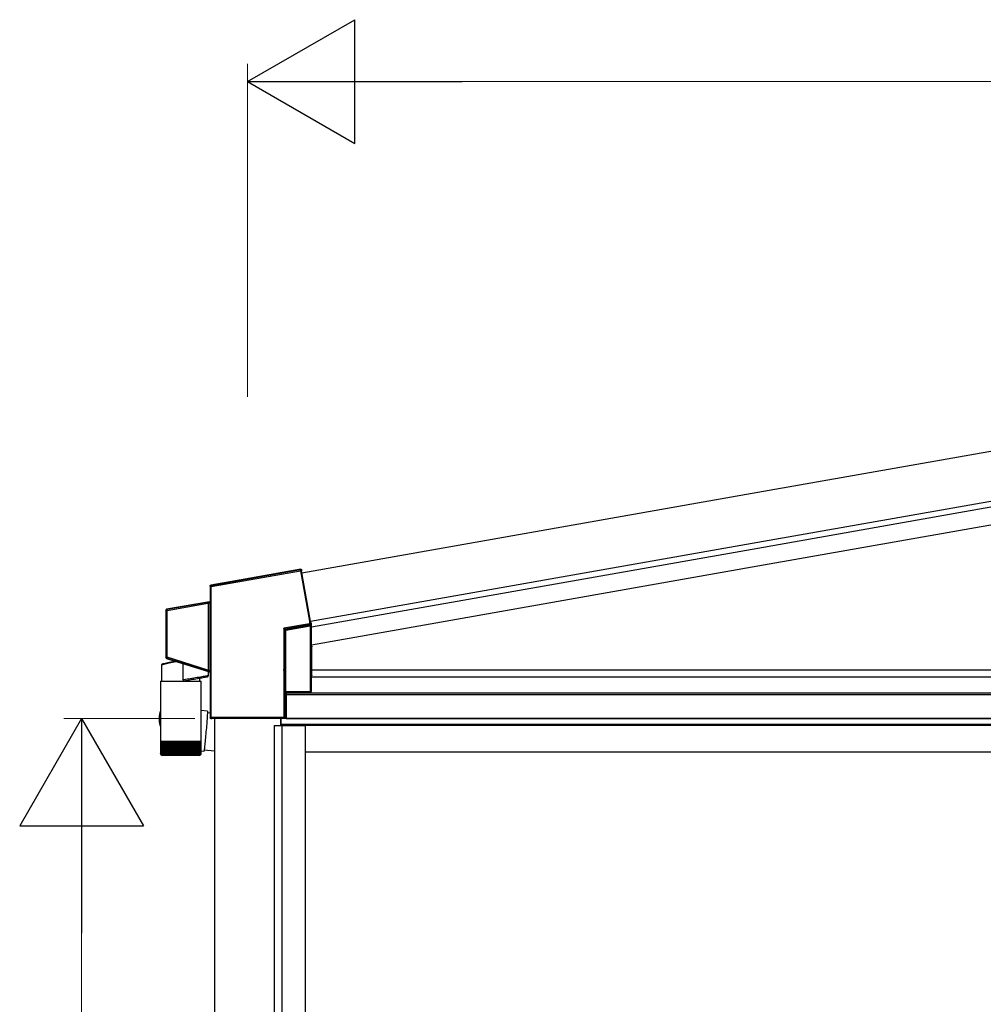
# Model space of a CAD drawing. Extents: x 0 to 1980, y 0 to 3206.
# Drawn here: x 493 to 548, y 1026 to 1082 of the extents above; entities that cross this region are included whole.
import ezdxf

# ---------------------------------------------------------------- set-up
doc = ezdxf.new("R2010")
doc.units = 0
doc.layers.add('YKK_A1', color=4, linetype='CONTINUOUS', lineweight=30)
doc.layers.add('YKK_D', color=6, linetype='CONTINUOUS', lineweight=13)

msp = doc.modelspace()

# ---------------------------------------------------------------- linework, layer by layer
at = {"layer": 'YKK_A1', "ltscale": 2}
for p, q in [((534.942, 1055.097), (590.21, 1064.842)), ((534.942, 1052.279), (590.692, 1062.109)), ((509.186, 1050.555), (534.942, 1055.097)), ((509.668, 1047.822), (534.942, 1052.279))]:
    msp.add_line(p, q, dxfattribs=at)
at = {"layer": 'YKK_A1'}
for p, q in [((534.942, 1052.279), (590.692, 1062.109)), ((534.942, 1051.949), (590.689, 1061.779)), ((534.942, 1050.933), (590.863, 1060.794)), ((509.668, 1047.822), (534.942, 1052.279)), ((509.73, 1047.503), (534.942, 1051.949)), ((509.732, 1046.488), (534.942, 1050.933)), ((508.12, 1045.07), (508.295, 1045.07)), ((509.751, 1045.07), (592.895, 1045.07)), ((509.734, 1044.67), (592.72, 1044.67)), ((508.28, 1042.32), (508.28, 1043.824)), ((508.295, 1043.824), (508.295, 1042.32)), ((508.295, 1043.824), (508.295, 1042.32)), ((508.295, 1043.766), (592.72, 1043.766)), ((508.295, 1043.67), (592.72, 1043.67)), ((504.245, 1042.319), (504.245, 1038.61)), ((507.62, 1041.92), (509.37, 1041.92)), ((507.62, 1041.92), (507.62, 917.62)), ((507.995, 1041.92), (507.995, 1042.319)), ((508.02, 1041.92), (508.02, 1042.319)), ((592.87, 1041.97), (508.02, 1041.97)), ((508.06, 1041.92), (508.06, 917.62)), ((508.181, 1042.32), (508.12, 1042.32)), ((508.295, 1042.32), (508.181, 1042.32)), ((592.87, 1042.32), (508.181, 1042.32)), ((508.295, 1042.32), (592.72, 1042.32)), ((509.37, 1041.92), (509.37, 917.32)), ((576.495, 1041.92), (509.395, 1041.92)), ((509.395, 1040.42), (509.395, 1041.92)), ((576.495, 1040.42), (509.395, 1040.42)), ((504.245, 1038.61), (504.245, 891.67))]:
    msp.add_line(p, q, dxfattribs=at)
at = {"layer": 'YKK_A1', "linetype": 'Continuous'}
for p, q in [((504.054, 1049.767), (509.108, 1050.658)), ((509.1, 1050.707), (504.069, 1049.82)), ((509.128, 1050.748), (505.754, 1050.153)), ((509.128, 1050.748), (509.1, 1050.707)), ((509.1, 1050.705), (509.1, 1050.707)), ((509.1, 1050.702), (509.1, 1050.705)), ((509.101, 1050.698), (509.1, 1050.702)), ((509.102, 1050.691), (509.101, 1050.698)), ((509.104, 1050.684), (509.102, 1050.691)), ((509.105, 1050.676), (509.104, 1050.684)), ((509.107, 1050.667), (509.105, 1050.676)), ((509.108, 1050.658), (509.107, 1050.667)), ((509.108, 1050.658), (509.117, 1050.659)), ((509.108, 1050.658), (509.609, 1047.816)), ((509.117, 1050.659), (509.126, 1050.661)), ((509.126, 1050.661), (509.135, 1050.662)), ((509.135, 1050.662), (509.142, 1050.664)), ((509.142, 1050.664), (509.148, 1050.665)), ((509.148, 1050.665), (509.153, 1050.666)), ((509.153, 1050.666), (509.156, 1050.666)), ((509.156, 1050.666), (509.157, 1050.666)), ((509.157, 1050.666), (509.186, 1050.707)), ((509.659, 1047.823), (509.157, 1050.666)), ((509.19, 1050.683), (509.169, 1050.653)), ((509.668, 1047.823), (509.169, 1050.653)), ((509.19, 1050.683), (509.186, 1050.707)), ((504.003, 1049.791), (504.029, 1049.77)), ((504.003, 1049.791), (504.003, 1048.965)), ((504.029, 1049.767), (504.054, 1049.767)), ((504.029, 1049.767), (504.029, 1042.38)), ((505.756, 1050.142), (504.044, 1049.841)), ((504.069, 1049.82), (504.044, 1049.841)), ((504.054, 1042.38), (504.054, 1049.767)), ((505.754, 1050.153), (505.756, 1050.142)), ((503.962, 1048.915), (501.544, 1048.489)), ((503.854, 1048.871), (501.569, 1048.468)), ((501.578, 1048.419), (503.882, 1048.826)), ((503.855, 1048.871), (503.854, 1048.871)), ((503.854, 1048.871), (503.854, 1048.871)), ((503.854, 1048.871), (503.854, 1048.871)), ((503.854, 1048.871), (503.854, 1048.871)), ((503.854, 1048.871), (503.854, 1048.871)), ((503.854, 1048.871), (503.854, 1048.871)), ((503.856, 1048.871), (503.855, 1048.871)), ((503.858, 1048.87), (503.856, 1048.871)), ((503.862, 1048.867), (503.858, 1048.87)), ((503.863, 1048.866), (503.862, 1048.867)), ((503.871, 1048.855), (503.863, 1048.866)), ((503.876, 1048.846), (503.871, 1048.855)), ((503.882, 1048.826), (503.887, 1048.827)), ((503.883, 1048.82), (503.908, 1048.82)), ((503.883, 1048.82), (503.883, 1045.058)), ((503.887, 1048.827), (503.891, 1048.828)), ((503.891, 1048.828), (503.895, 1048.829)), ((503.895, 1048.829), (503.899, 1048.83)), ((503.899, 1048.83), (503.902, 1048.83)), ((503.902, 1048.83), (503.904, 1048.831)), ((503.904, 1048.831), (503.906, 1048.831)), ((503.906, 1048.831), (503.906, 1048.831)), ((503.908, 1045.058), (503.908, 1048.82)), ((503.908, 1048.82), (503.908, 1048.82)), ((503.908, 1048.82), (503.908, 1045.058)), ((503.984, 1048.897), (503.924, 1048.887)), ((503.924, 1048.885), (503.924, 1048.887)), ((503.925, 1048.882), (503.924, 1048.885)), ((503.926, 1048.878), (503.925, 1048.882)), ((503.927, 1048.871), (503.926, 1048.878)), ((503.928, 1048.864), (503.927, 1048.871)), ((503.93, 1048.856), (503.928, 1048.864)), ((503.931, 1048.847), (503.93, 1048.856)), ((503.933, 1048.838), (503.931, 1048.847)), ((503.933, 1048.838), (504.004, 1048.85)), ((503.933, 1045.03), (503.933, 1048.838)), ((503.962, 1048.915), (503.984, 1048.897)), ((504.025, 1048.946), (504.003, 1048.965)), ((504.004, 1048.85), (504.029, 1048.85)), ((504.004, 1048.85), (504.004, 1045.008)), ((504.029, 1045.008), (504.029, 1048.85)), ((501.503, 1048.44), (501.528, 1048.419)), ((501.503, 1048.44), (501.503, 1045.758)), ((501.578, 1048.419), (501.528, 1048.419)), ((501.528, 1048.419), (501.528, 1045.776)), ((501.569, 1048.468), (501.544, 1048.489)), ((501.569, 1048.467), (501.569, 1048.468)), ((501.57, 1048.464), (501.569, 1048.467)), ((501.571, 1048.459), (501.57, 1048.464)), ((501.572, 1048.453), (501.571, 1048.459)), ((501.573, 1048.446), (501.572, 1048.453)), ((501.575, 1048.437), (501.573, 1048.446)), ((501.576, 1048.429), (501.575, 1048.437)), ((501.578, 1048.419), (501.576, 1048.429)), ((501.578, 1045.776), (501.578, 1048.419)), ((509.609, 1047.668), (508.159, 1047.412)), ((508.23, 1047.374), (509.618, 1047.619)), ((509.656, 1047.578), (508.276, 1047.335)), ((508.281, 1047.31), (509.66, 1047.554)), ((509.619, 1047.817), (509.609, 1047.816)), ((509.609, 1047.816), (509.609, 1047.668)), ((509.609, 1047.816), (509.619, 1047.816)), ((509.609, 1047.668), (509.659, 1047.668)), ((509.609, 1047.668), (509.611, 1047.659)), ((509.611, 1047.659), (509.612, 1047.65)), ((509.612, 1047.65), (509.614, 1047.641)), ((509.614, 1047.641), (509.615, 1047.634)), ((509.615, 1047.634), (509.616, 1047.628)), ((509.616, 1047.628), (509.617, 1047.623)), ((509.617, 1047.623), (509.618, 1047.62)), ((509.618, 1047.62), (509.618, 1047.619)), ((509.618, 1047.619), (509.664, 1047.58)), ((509.628, 1047.818), (509.619, 1047.817)), ((509.619, 1047.816), (509.628, 1047.817)), ((509.636, 1047.82), (509.628, 1047.818)), ((509.628, 1047.817), (509.636, 1047.817)), ((509.643, 1047.821), (509.636, 1047.82)), ((509.636, 1047.817), (509.644, 1047.818)), ((509.649, 1047.821), (509.643, 1047.821)), ((509.644, 1047.818), (509.65, 1047.818)), ((509.654, 1047.822), (509.649, 1047.821)), ((509.65, 1047.818), (509.655, 1047.818)), ((509.657, 1047.822), (509.654, 1047.822)), ((509.655, 1047.818), (509.658, 1047.818)), ((509.656, 1047.577), (509.656, 1047.578)), ((509.656, 1047.576), (509.656, 1047.577)), ((509.657, 1047.574), (509.656, 1047.576)), ((509.659, 1047.823), (509.657, 1047.822)), ((509.657, 1047.57), (509.657, 1047.574)), ((509.658, 1047.567), (509.657, 1047.57)), ((509.658, 1047.818), (509.659, 1047.818)), ((509.658, 1047.563), (509.658, 1047.567)), ((509.659, 1047.558), (509.658, 1047.563)), ((509.668, 1047.823), (509.659, 1047.823)), ((509.659, 1047.818), (509.669, 1047.819)), ((509.659, 1047.668), (509.659, 1047.818)), ((509.71, 1047.625), (509.659, 1047.668)), ((509.66, 1047.554), (509.659, 1047.558)), ((509.66, 1047.554), (509.66, 1043.824)), ((509.669, 1047.819), (509.669, 1047.694)), ((509.73, 1047.705), (509.669, 1047.694)), ((509.71, 1043.828), (509.71, 1047.625)), ((509.73, 1047.451), (509.73, 1047.705)), ((508.159, 1047.412), (508.159, 1042.378)), ((508.173, 1047.405), (508.159, 1047.412)), ((508.159, 1047.412), (508.169, 1047.4)), ((508.169, 1047.4), (508.178, 1047.389)), ((508.185, 1047.398), (508.173, 1047.405)), ((508.178, 1047.389), (508.186, 1047.378)), ((508.197, 1047.392), (508.185, 1047.398)), ((508.186, 1047.378), (508.194, 1047.369)), ((508.194, 1047.369), (508.2, 1047.361)), ((508.208, 1047.386), (508.197, 1047.392)), ((508.2, 1047.361), (508.205, 1047.355)), ((508.205, 1047.355), (508.208, 1047.351)), ((508.216, 1047.381), (508.208, 1047.386)), ((508.208, 1047.351), (508.209, 1047.349)), ((508.209, 1042.378), (508.209, 1047.349)), ((508.209, 1047.349), (508.256, 1047.31)), ((508.223, 1047.378), (508.216, 1047.381)), ((508.228, 1047.375), (508.223, 1047.378)), ((508.23, 1047.374), (508.228, 1047.375)), ((508.276, 1047.335), (508.23, 1047.374)), ((508.256, 1047.31), (508.256, 1043.822)), ((508.281, 1047.31), (508.256, 1047.31)), ((508.276, 1047.334), (508.276, 1047.335)), ((508.277, 1047.333), (508.276, 1047.334)), ((508.277, 1047.33), (508.277, 1047.333)), ((508.278, 1047.327), (508.277, 1047.33)), ((508.278, 1047.324), (508.278, 1047.327)), ((508.279, 1047.319), (508.278, 1047.324)), ((508.28, 1047.315), (508.279, 1047.319)), ((508.281, 1047.31), (508.28, 1047.315)), ((508.281, 1043.824), (508.281, 1047.31)), ((509.73, 1047.451), (509.732, 1047.452)), ((509.732, 1046.394), (509.732, 1047.452)), ((509.749, 1046.394), (509.732, 1046.394)), ((509.751, 1044.744), (509.751, 1046.369)), ((501.277, 1045.365), (501.283, 1045.366)), ((501.277, 1044.435), (501.277, 1045.365)), ((501.283, 1045.366), (501.299, 1045.369)), ((501.299, 1045.389), (501.297, 1045.389)), ((501.31, 1045.392), (501.299, 1045.389)), ((501.299, 1045.369), (501.326, 1045.375)), ((501.333, 1045.397), (501.31, 1045.392)), ((501.326, 1045.375), (501.364, 1045.383)), ((501.367, 1045.404), (501.333, 1045.397)), ((501.364, 1045.383), (501.411, 1045.393)), ((501.412, 1045.414), (501.367, 1045.404)), ((501.411, 1045.393), (501.468, 1045.406)), ((501.467, 1045.427), (501.412, 1045.414)), ((501.531, 1045.441), (501.467, 1045.427)), ((501.468, 1045.406), (501.534, 1045.42)), ((501.528, 1045.776), (501.503, 1045.758)), ((501.578, 1045.776), (501.528, 1045.776)), ((501.605, 1045.457), (501.531, 1045.441)), ((501.534, 1045.42), (501.608, 1045.436)), ((501.538, 1045.71), (501.563, 1045.728)), ((501.538, 1045.71), (503.968, 1044.944)), ((501.564, 1045.733), (501.563, 1045.73)), ((501.563, 1045.73), (501.563, 1045.728)), ((501.563, 1045.728), (503.847, 1045.008)), ((501.566, 1045.737), (501.564, 1045.733)), ((501.568, 1045.743), (501.566, 1045.737)), ((501.57, 1045.75), (501.568, 1045.743)), ((501.572, 1045.758), (501.57, 1045.75)), ((501.575, 1045.767), (501.572, 1045.758)), ((501.578, 1045.776), (501.575, 1045.767)), ((503.881, 1045.05), (501.578, 1045.776)), ((501.687, 1045.475), (501.605, 1045.457)), ((501.608, 1045.436), (501.69, 1045.454)), ((501.776, 1045.495), (501.687, 1045.475)), ((501.69, 1045.454), (501.778, 1045.473)), ((501.871, 1045.516), (501.776, 1045.495)), ((501.778, 1045.473), (501.873, 1045.493)), ((501.971, 1045.538), (501.871, 1045.516)), ((501.873, 1045.493), (501.972, 1045.515)), ((502.037, 1045.553), (501.971, 1045.538)), ((501.972, 1045.515), (502.074, 1045.537)), ((502.478, 1044.493), (502.478, 1045.414)), ((503.749, 1044.703), (503.688, 1044.693)), ((503.801, 1044.712), (503.749, 1044.703)), ((503.841, 1044.718), (503.801, 1044.712)), ((503.871, 1044.723), (503.841, 1044.718)), ((503.848, 1045.008), (503.847, 1045.008)), ((503.847, 1045.008), (503.847, 1045.008)), ((503.847, 1045.008), (503.847, 1045.008)), ((503.847, 1045.008), (503.847, 1045.008)), ((503.849, 1045.008), (503.848, 1045.008)), ((503.848, 1045.008), (503.848, 1045.008)), ((503.85, 1045.008), (503.849, 1045.008)), ((503.852, 1045.009), (503.85, 1045.008)), ((503.856, 1045.011), (503.852, 1045.009)), ((503.858, 1045.012), (503.856, 1045.011)), ((503.867, 1045.022), (503.858, 1045.012)), ((503.873, 1045.031), (503.867, 1045.022)), ((503.889, 1044.726), (503.871, 1044.723)), ((503.881, 1045.05), (503.885, 1045.048)), ((503.908, 1045.058), (503.883, 1045.058)), ((503.885, 1045.048), (503.89, 1045.046)), ((503.895, 1044.727), (503.889, 1044.726)), ((503.89, 1045.046), (503.894, 1045.045)), ((503.894, 1045.045), (503.897, 1045.044)), ((503.895, 1044.964), (503.895, 1044.727)), ((503.897, 1045.044), (503.9, 1045.042)), ((503.9, 1045.042), (503.902, 1045.042)), ((503.902, 1045.042), (503.904, 1045.041)), ((503.904, 1045.041), (503.904, 1045.041)), ((503.908, 1045.058), (503.908, 1045.058)), ((503.919, 1044.987), (503.918, 1044.984)), ((503.918, 1044.984), (503.918, 1044.982)), ((503.918, 1044.982), (503.99, 1044.96)), ((503.921, 1044.991), (503.919, 1044.987)), ((503.923, 1044.997), (503.921, 1044.991)), ((503.925, 1045.004), (503.923, 1044.997)), ((503.927, 1045.012), (503.925, 1045.004)), ((503.93, 1045.021), (503.927, 1045.012)), ((503.933, 1045.03), (503.93, 1045.021)), ((504.004, 1045.008), (503.933, 1045.03)), ((503.99, 1044.96), (503.968, 1044.944)), ((504.003, 1044.896), (504.025, 1044.912)), ((504.003, 1044.896), (504.003, 1042.354)), ((504.029, 1045.008), (504.004, 1045.008)), ((509.734, 1043.862), (509.734, 1044.719)), ((509.734, 1044.719), (509.749, 1044.719)), ((501.2, 1044.435), (501.2, 1042.642)), ((501.2, 1044.435), (503.49, 1044.435)), ((502.545, 1044.504), (502.478, 1044.493)), ((502.544, 1044.447), (502.608, 1044.458)), ((502.62, 1044.516), (502.545, 1044.504)), ((502.608, 1044.458), (502.679, 1044.471)), ((502.702, 1044.53), (502.62, 1044.516)), ((502.679, 1044.471), (502.757, 1044.484)), ((502.79, 1044.544), (502.702, 1044.53)), ((502.757, 1044.484), (502.839, 1044.499)), ((502.883, 1044.56), (502.79, 1044.544)), ((502.839, 1044.499), (502.926, 1044.514)), ((502.979, 1044.576), (502.883, 1044.56)), ((502.926, 1044.514), (503.015, 1044.53)), ((503.077, 1044.592), (502.979, 1044.576)), ((503.015, 1044.53), (503.105, 1044.546)), ((503.175, 1044.608), (503.077, 1044.592)), ((503.105, 1044.546), (503.195, 1044.562)), ((503.271, 1044.624), (503.175, 1044.608)), ((503.195, 1044.562), (503.284, 1044.577)), ((503.366, 1044.64), (503.271, 1044.624)), ((503.284, 1044.577), (503.371, 1044.593)), ((503.456, 1044.654), (503.366, 1044.64)), ((503.371, 1044.593), (503.453, 1044.607)), ((503.412, 1044.6), (503.412, 1044.435)), ((503.453, 1044.607), (503.53, 1044.621)), ((503.54, 1044.668), (503.456, 1044.654)), ((503.49, 1041.035), (503.49, 1044.435)), ((503.53, 1044.621), (503.602, 1044.633)), ((503.618, 1044.681), (503.54, 1044.668)), ((503.602, 1044.633), (503.665, 1044.645)), ((503.688, 1044.693), (503.618, 1044.681)), ((503.665, 1044.645), (503.721, 1044.654)), ((503.721, 1044.654), (503.768, 1044.663)), ((503.768, 1044.663), (503.805, 1044.669)), ((503.805, 1044.669), (503.832, 1044.674)), ((503.832, 1044.674), (503.848, 1044.677)), ((503.848, 1044.677), (503.854, 1044.678)), ((508.219, 1043.769), (508.256, 1043.822)), ((508.219, 1043.769), (508.219, 1042.369)), ((509.66, 1043.824), (508.281, 1043.824)), ((509.71, 1043.828), (509.734, 1043.862)), ((501.167, 1042.635), (501.147, 1042.548)), ((501.2, 1042.753), (501.184, 1042.685)), ((501.2, 1042.595), (501.2, 1041.035)), ((503.849, 1042.732), (503.49, 1042.763)), ((503.845, 1042.533), (503.841, 1042.465)), ((503.848, 1042.593), (503.845, 1042.533)), ((503.851, 1042.642), (503.848, 1042.593)), ((503.849, 1042.732), (503.851, 1042.726)), ((504.005, 1042.623), (503.85, 1042.636)), ((503.851, 1042.726), (503.852, 1042.709)), ((503.852, 1042.681), (503.851, 1042.642)), ((503.852, 1042.709), (503.852, 1042.681)), ((503.808, 1042.008), (503.799, 1041.9)), ((503.816, 1042.111), (503.808, 1042.008)), ((503.823, 1042.21), (503.816, 1042.111)), ((503.83, 1042.302), (503.823, 1042.21)), ((503.836, 1042.387), (503.83, 1042.302)), ((503.841, 1042.465), (503.836, 1042.387)), ((504.029, 1042.38), (504.003, 1042.354)), ((504.054, 1042.38), (504.029, 1042.38)), ((504.03, 1042.377), (504.029, 1042.377)), ((504.032, 1042.377), (504.03, 1042.377)), ((504.034, 1042.377), (504.032, 1042.377)), ((504.037, 1042.377), (504.034, 1042.377)), ((504.041, 1042.378), (504.037, 1042.377)), ((504.045, 1042.378), (504.041, 1042.378)), ((504.05, 1042.378), (504.045, 1042.378)), ((504.054, 1042.378), (504.05, 1042.378)), ((504.053, 1042.304), (504.078, 1042.328)), ((504.053, 1042.304), (504.055, 1042.304)), ((508.159, 1042.378), (504.054, 1042.378)), ((504.08, 1042.305), (504.055, 1042.304)), ((504.078, 1042.328), (508.159, 1042.328)), ((504.08, 1042.305), (504.094, 1042.319)), ((508.169, 1042.319), (504.094, 1042.319)), ((508.159, 1042.378), (508.209, 1042.378)), ((508.159, 1042.378), (508.159, 1042.328)), ((508.159, 1042.328), (508.169, 1042.319)), ((508.219, 1042.369), (508.209, 1042.378)), ((503.76, 1041.449), (503.75, 1041.337)), ((503.77, 1041.563), (503.76, 1041.449)), ((503.78, 1041.676), (503.77, 1041.563)), ((503.79, 1041.789), (503.78, 1041.676)), ((503.799, 1041.9), (503.79, 1041.789)), ((501.2, 1041.035), (501.2, 1040.96)), ((501.2, 1041.035), (503.49, 1041.035)), ((501.2, 1040.96), (501.2, 1040.335)), ((501.207, 1040.96), (501.2, 1040.96)), ((501.2, 1040.96), (501.2, 1040.96)), ((501.206, 1040.96), (501.206, 1040.33)), ((501.222, 1040.96), (501.207, 1040.96)), ((501.221, 1040.96), (501.221, 1040.326)), ((501.245, 1040.96), (501.222, 1040.96)), ((501.244, 1040.96), (501.244, 1040.337)), ((501.277, 1040.96), (501.245, 1040.96)), ((501.276, 1040.96), (501.276, 1040.317)), ((501.317, 1040.96), (501.277, 1040.96)), ((501.31, 1040.96), (501.31, 1040.269)), ((501.315, 1040.96), (501.315, 1040.313)), ((501.365, 1040.96), (501.317, 1040.96)), ((501.351, 1040.96), (501.351, 1040.269)), ((501.362, 1040.96), (501.362, 1040.309)), ((501.421, 1040.96), (501.365, 1040.96)), ((501.4, 1040.96), (501.4, 1040.269)), ((501.416, 1040.96), (501.416, 1040.305)), ((501.483, 1040.96), (501.421, 1040.96)), ((501.456, 1040.96), (501.456, 1040.269)), ((501.477, 1040.96), (501.477, 1040.302)), ((501.552, 1040.96), (501.483, 1040.96)), ((501.519, 1040.96), (501.519, 1040.269)), ((501.544, 1040.96), (501.544, 1040.298)), ((501.627, 1040.96), (501.552, 1040.96)), ((501.588, 1040.96), (501.588, 1040.269)), ((501.618, 1040.96), (501.618, 1040.294)), ((501.708, 1040.96), (501.627, 1040.96)), ((501.662, 1040.96), (501.662, 1040.269)), ((501.697, 1040.96), (501.697, 1040.29)), ((501.793, 1040.96), (501.708, 1040.96)), ((501.742, 1040.96), (501.742, 1040.269)), ((501.78, 1040.96), (501.78, 1040.287)), ((501.882, 1040.96), (501.793, 1040.96)), ((501.827, 1040.96), (501.827, 1040.269)), ((501.868, 1040.96), (501.868, 1040.283)), ((501.976, 1040.96), (501.882, 1040.96)), ((501.916, 1040.96), (501.916, 1040.269)), ((501.959, 1040.96), (501.959, 1040.28)), ((502.071, 1040.96), (501.976, 1040.96)), ((502.007, 1040.96), (502.007, 1040.269)), ((502.052, 1040.96), (502.052, 1040.278)), ((502.169, 1040.96), (502.071, 1040.96)), ((502.102, 1040.96), (502.102, 1040.269)), ((502.148, 1040.96), (502.148, 1040.275)), ((502.269, 1040.96), (502.169, 1040.96)), ((502.198, 1040.96), (502.198, 1040.269)), ((502.245, 1040.96), (502.245, 1040.269)), ((502.368, 1040.96), (502.269, 1040.96)), ((502.295, 1040.96), (502.295, 1040.269)), ((502.343, 1040.96), (502.343, 1040.269)), ((502.468, 1040.96), (502.368, 1040.96)), ((502.393, 1040.269), (502.393, 1040.96)), ((502.441, 1040.96), (502.441, 1040.269)), ((502.567, 1040.96), (502.468, 1040.96)), ((502.49, 1040.269), (502.49, 1040.96)), ((502.537, 1040.96), (502.537, 1040.269)), ((502.664, 1040.96), (502.567, 1040.96)), ((502.587, 1040.276), (502.587, 1040.96)), ((502.633, 1040.96), (502.633, 1040.269)), ((502.759, 1040.96), (502.664, 1040.96)), ((502.682, 1040.278), (502.682, 1040.96)), ((502.726, 1040.96), (502.726, 1040.269)), ((502.85, 1040.96), (502.759, 1040.96)), ((502.775, 1040.282), (502.775, 1040.96)), ((502.816, 1040.96), (502.816, 1040.269)), ((502.938, 1040.96), (502.85, 1040.96)), ((502.864, 1040.285), (502.864, 1040.96)), ((502.903, 1040.96), (502.903, 1040.269)), ((503.021, 1040.96), (502.938, 1040.96)), ((502.95, 1040.289), (502.95, 1040.96)), ((502.986, 1040.96), (502.986, 1040.269)), ((503.099, 1040.96), (503.021, 1040.96)), ((503.031, 1040.292), (503.031, 1040.96)), ((503.063, 1040.96), (503.063, 1040.269)), ((503.171, 1040.96), (503.099, 1040.96)), ((503.107, 1040.296), (503.107, 1040.96)), ((503.136, 1040.96), (503.136, 1040.269)), ((503.237, 1040.96), (503.171, 1040.96)), ((503.178, 1040.299), (503.178, 1040.96)), ((503.202, 1040.96), (503.202, 1040.269)), ((503.296, 1040.96), (503.237, 1040.96)), ((503.243, 1040.303), (503.243, 1040.96)), ((503.261, 1040.96), (503.261, 1040.269)), ((503.348, 1040.96), (503.296, 1040.96)), ((503.3, 1040.307), (503.3, 1040.96)), ((503.314, 1040.96), (503.314, 1040.269)), ((503.392, 1040.96), (503.348, 1040.96)), ((503.351, 1040.311), (503.351, 1040.96)), ((503.359, 1040.96), (503.359, 1040.269)), ((503.429, 1040.96), (503.392, 1040.96)), ((503.395, 1040.315), (503.395, 1040.96)), ((503.397, 1040.96), (503.397, 1040.269)), ((503.457, 1040.96), (503.429, 1040.96)), ((503.43, 1040.32), (503.43, 1040.96)), ((503.476, 1040.96), (503.457, 1040.96)), ((503.458, 1040.324), (503.458, 1040.96)), ((503.487, 1040.96), (503.476, 1040.96)), ((503.477, 1040.335), (503.477, 1040.96)), ((503.487, 1040.336), (503.487, 1040.96)), ((503.49, 1040.96), (503.487, 1040.96)), ((503.49, 1040.96), (503.49, 1041.035)), ((503.49, 1040.335), (503.49, 1040.96)), ((503.701, 1040.836), (503.692, 1040.755)), ((503.71, 1040.925), (503.701, 1040.836)), ((503.72, 1041.021), (503.71, 1040.925)), ((503.73, 1041.122), (503.72, 1041.021)), ((503.74, 1041.228), (503.73, 1041.122)), ((503.75, 1041.337), (503.74, 1041.228)), ((501.226, 1040.269), (501.229, 1040.269)), ((501.234, 1040.28), (501.234, 1040.269)), ((501.234, 1040.269), (501.242, 1040.269)), ((501.244, 1040.337), (501.244, 1040.322)), ((501.251, 1040.289), (501.251, 1040.269)), ((501.251, 1040.269), (501.263, 1040.269)), ((501.277, 1040.308), (501.277, 1040.269)), ((501.277, 1040.269), (501.292, 1040.269)), ((501.31, 1040.269), (501.329, 1040.269)), ((501.351, 1040.269), (501.374, 1040.269)), ((501.4, 1040.269), (501.426, 1040.269)), ((501.456, 1040.269), (501.486, 1040.269)), ((501.519, 1040.269), (501.552, 1040.269)), ((501.588, 1040.269), (501.624, 1040.269)), ((501.662, 1040.269), (501.701, 1040.269)), ((501.742, 1040.269), (501.783, 1040.269)), ((501.827, 1040.269), (501.87, 1040.269)), ((501.916, 1040.269), (501.96, 1040.269)), ((502.007, 1040.269), (502.053, 1040.269)), ((502.102, 1040.269), (502.148, 1040.269)), ((502.198, 1040.269), (502.245, 1040.269)), ((502.295, 1040.269), (502.343, 1040.269)), ((502.393, 1040.269), (502.441, 1040.269)), ((502.49, 1040.269), (502.537, 1040.269)), ((502.587, 1040.269), (502.633, 1040.269)), ((502.681, 1040.269), (502.726, 1040.269)), ((502.773, 1040.269), (502.816, 1040.269)), ((502.861, 1040.269), (502.903, 1040.269)), ((502.946, 1040.269), (502.986, 1040.269)), ((503.026, 1040.269), (503.063, 1040.269)), ((503.101, 1040.269), (503.136, 1040.269)), ((503.17, 1040.269), (503.202, 1040.269)), ((503.233, 1040.269), (503.261, 1040.269)), ((503.289, 1040.269), (503.314, 1040.269)), ((503.338, 1040.269), (503.359, 1040.269)), ((503.379, 1040.269), (503.397, 1040.269)), ((503.413, 1040.269), (503.426, 1040.269)), ((503.426, 1040.295), (503.426, 1040.269)), ((503.438, 1040.269), (503.448, 1040.269)), ((503.448, 1040.284), (503.448, 1040.269)), ((503.455, 1040.269), (503.461, 1040.269)), ((503.461, 1040.276), (503.461, 1040.269)), ((503.464, 1040.269), (503.465, 1040.269)), ((503.651, 1040.452), (503.65, 1040.45)), ((503.654, 1040.463), (503.651, 1040.452)), ((503.659, 1040.486), (503.654, 1040.463)), ((503.664, 1040.519), (503.659, 1040.486)), ((503.67, 1040.563), (503.664, 1040.519)), ((503.667, 1040.544), (504.246, 1040.494)), ((503.677, 1040.618), (503.67, 1040.563)), ((503.684, 1040.682), (503.677, 1040.618)), ((503.692, 1040.755), (503.684, 1040.682)), ((503.39, 1040.235), (501.3, 1040.235))]:
    msp.add_line(p, q, dxfattribs=at)
at = {"layer": 'YKK_A1', "ltscale": 20}
msp.add_line((503.65, 1040.45), (503.49, 1040.465), dxfattribs=at)
at = {"layer": 'YKK_A1', "linetype": 'Continuous'}
for centre, radius, start, end in [((509.108, 1050.657), 0.0501, 10.2496, 99.7503), ((504.049, 1049.709), 0.0633, 85.4675, 107.8937), ((503.858, 1048.825), 0.0469, 33.8089, 95.8742), ((503.891, 1048.828), 0.0232, 74.9068, 131.5917), ((503.858, 1048.82), 0.05, 0.2802, 38.0127), ((503.975, 1048.947), 0.0501, 280.2016, 359.7984), ((503.956, 1048.857), 0.0489, 351.9549, 55.3283), ((503.56, 1048.877), 0.47, 356.6807, 8.4468), ((501.578, 1048.419), 0.0501, 100.2015, 179.7985), ((509.609, 1047.668), 0.0501, 280.2017, 359.7979), ((509.634, 1047.818), 0.0251, 0.0241, 9.9796), ((509.727, 1047.571), 0.0633, 172.1059, 194.5329), ((508.234, 1047.349), 0.0251, 100.2022, 179.7968), ((508.281, 1047.31), 0.0251, 100.2013, 179.7988), ((501.302, 1045.365), 0.025, 102.5, 177.9118), ((501.578, 1045.776), 0.0501, 180.1717, 252.3282), ((502.101, 1045.548), 0.0286, 193.9565, 203.0977), ((503.858, 1045.053), 0.0467, 256.796, 320.2113), ((503.845, 1044.727), 0.05, 280, 0), ((503.891, 1045.048), 0.0243, 222.0267, 276.5427), ((503.858, 1045.058), 0.05, 315.7407, 359.6676), ((503.92, 1044.964), 0.025, 173.8034, 180), ((503.955, 1044.996), 0.0507, 313.9069, 12.9081), ((503.975, 1044.912), 0.0501, 0.172, 72.328), ((503.579, 1044.98), 0.451, 351.3354, 3.4962), ((502.259, 1042.287), 1.142, 166.8147, 202.0088), ((502.279, 1042.375), 1.142, 161.4491, 199.0909), ((502.291, 1042.426), 1.137, 166.8136, 196.3052), ((504.079, 1042.38), 0.05, 180.107, 183.3934), ((508.159, 1042.379), 0.0501, 270.2492, 359.7508), ((501.3, 1040.335), 0.1, 213.1414, 270), ((503.39, 1040.335), 0.1, 270, 324.3922)]:
    msp.add_arc(centre, radius, start, end, dxfattribs=at)
at = {"layer": 'YKK_A1', "linetype": 'Continuous', "extrusion": (0, 0, -1)}
for centre, major_axis, ratio, start_param, end_param in [((509.137, 1050.698), (0.0288, 0.0411), 0.99628, 5.499651, 7.06672), ((504.053, 1049.791), (-0.0384, 0.0322), 0.996828, 5.586618, 6.979753), ((504.078, 1049.771), (0.0141, 0.0483), 0.960334, 4.415088, 5.808223), ((504.028, 1049.766), (0, 0.0254), 0.060227, 1.443563, 1.560137), ((504.078, 1049.771), (-0.0068, 0.0496), 0.473643, 4.811251, 6.204386), ((504.053, 1049.766), (-0.0043, 0.05), 0.030813, 1.451503, 1.568077), ((503.924, 1048.882), (-0.075, -0.0133), 0.060227, 0.350496, 1.581455), ((503.859, 1048.822), (-0.0105, 0.0489), 0.463601, 1.158814, 1.587561), ((503.858, 1048.82), (0.0161, 0.0192), 0.995504, 0.639265, 0.870445), ((503.859, 1048.822), (-0.0261, 0.0429), 0.952659, 1.468852, 1.897599), ((503.858, 1048.82), (0.0321, 0.0383), 0.99999, 0.639265, 0.870445), ((503.933, 1048.833), (-0.0249, -0.0135), 0.144705, 0.139592, 1.649302), ((503.953, 1048.965), (0.0384, -0.0322), 0.996828, 5.586618, 6.979753), ((501.553, 1048.44), (-0.0384, 0.0322), 0.996828, 5.586618, 6.979753), ((509.656, 1047.574), (-0.075, -0.0133), 0.060227, 1.581455, 1.69803), ((509.66, 1047.549), (-0.05, -0.0133), 0.087022, 1.593997, 1.710571), ((509.66, 1047.625), (-0.0465, -0.021), 0.886863, 3.611836, 5.004972), ((509.66, 1047.625), (0.006, 0.0711), 0.697877, 1.512385, 2.90552), ((509.644, 1047.819), (0.025, 0.0022), 0.998121, 6.196082, 6.370289), ((509.749, 1046.369), (0, 0.025), 0.061163, 0, 1.570796), ((501.553, 1045.758), (-0.0404, -0.0297), 0.997136, 5.65187, 6.9145), ((503.918, 1044.987), (-0.075, 0.0237), 0.058312, 4.693936, 5.924896), ((503.859, 1045.056), (0.0167, 0.0471), 0.458783, 1.554471, 1.961483), ((503.858, 1045.058), (-0.0149, 0.0203), 0.994693, 2.206018, 2.567458), ((503.859, 1045.056), (0.0301, 0.0402), 0.948513, 1.276626, 1.683638), ((503.858, 1045.058), (-0.0296, 0.0403), 0.999986, 2.206018, 2.567458), ((503.933, 1045.035), (-0.0249, 0.024), 0.100604, 4.615653, 6.125363), ((503.953, 1044.896), (0.0404, 0.0297), 0.997136, 5.65187, 6.9145), ((509.749, 1044.744), (0, 0.025), 0.061163, 1.570796, 3.141593), ((508.281, 1043.822), (-0.025, 0), 0.087489, 0.061087, 1.570796), ((509.66, 1043.829), (-0.05, 0), 0.087489, 3.202679, 4.712389), ((504.053, 1042.354), (-0.0355, -0.0355), 0.99628, 5.499651, 7.06672), ((504.078, 1042.378), (-0.0203, 0.046), 0.956996, 3.57301, 5.08272), ((504.079, 1042.38), (-0.0177, -0.0177), 0.99628, 0.726175, 0.783535), ((504.078, 1042.378), (-0.0018, 0.05), 0.469033, 3.219951, 4.729661), ((508.168, 1042.369), (0.0355, -0.0355), 0.99628, 5.499651, 7.06672)]:
    msp.add_ellipse(centre, major_axis=major_axis, ratio=ratio, start_param=start_param, end_param=end_param, dxfattribs=at)
at = {"layer": 'YKK_A1', "linetype": 'Continuous'}
for major_axis, start_param, end_param in [((1.139, -0.132), 3.246913, 3.267423), ((0.144, 1.243), 1.676117, 1.696627)]:
    msp.add_ellipse((502.345, 1042.62), major_axis=major_axis, ratio=0.914152, start_param=start_param, end_param=end_param, dxfattribs=at)
msp.add_open_spline([(502.074, 1045.537), (502.077, 1045.538), (502.079, 1045.538), (502.081, 1045.539)], degree=3, dxfattribs=at)
for points, knots in [([(502.478, 1044.493), (502.478, 1044.488), (502.479, 1044.478), (502.487, 1044.466), (502.498, 1044.455), (502.513, 1044.448), (502.529, 1044.445), (502.54, 1044.446), (502.544, 1044.447)], [0, 0, 0, 0, 0.157058, 0.313987, 0.474936, 0.655242, 0.862767, 1, 1, 1, 1]), ([(501.2, 1040.335), (501.2, 1040.335), (501.2, 1040.323), (501.204, 1040.304), (501.216, 1040.282), (501.223, 1040.272), (501.226, 1040.269)], [0, 0, 0, 0, 0.005813, 0.52705, 0.841295, 1, 1, 1, 1]), ([(501.208, 1040.32), (501.207, 1040.325), (501.206, 1040.33), (501.207, 1040.335), (501.207, 1040.335)], [0, 0, 0, 0, 0.973853, 1, 1, 1, 1]), ([(501.207, 1040.335), (501.207, 1040.335), (501.207, 1040.323), (501.212, 1040.304), (501.224, 1040.282), (501.232, 1040.272), (501.234, 1040.269)], [0, 0, 0, 0, 0.005813, 0.52705, 0.8412951, 1, 1, 1, 1]), ([(501.217, 1040.281), (501.216, 1040.282), (501.212, 1040.287), (501.21, 1040.292), (501.209, 1040.297)], [0, 0, 0, 0, 0.25975, 1, 1, 1, 1]), ([(501.222, 1040.326), (501.222, 1040.329), (501.221, 1040.332), (501.222, 1040.335), (501.222, 1040.335)], [0, 0, 0, 0, 0.9578107, 1, 1, 1, 1]), ([(501.222, 1040.335), (501.222, 1040.335), (501.223, 1040.323), (501.228, 1040.304), (501.241, 1040.282), (501.249, 1040.272), (501.251, 1040.269)], [0, 0, 0, 0, 0.005813, 0.527051, 0.841293, 1, 1, 1, 1]), ([(501.242, 1040.269), (501.238, 1040.274), (501.228, 1040.287), (501.222, 1040.303), (501.222, 1040.314), (501.222, 1040.316)], [0, 0, 0, 0, 0.351325, 0.89313, 1, 1, 1, 1]), ([(501.263, 1040.269), (501.259, 1040.274), (501.25, 1040.287), (501.244, 1040.31), (501.244, 1040.327), (501.245, 1040.335), (501.245, 1040.335)], [0, 0, 0, 0, 0.25135, 0.638979, 0.994191, 1, 1, 1, 1]), ([(501.245, 1040.335), (501.245, 1040.335), (501.247, 1040.323), (501.253, 1040.304), (501.266, 1040.282), (501.274, 1040.272), (501.277, 1040.269)], [0, 0, 0, 0, 0.005813, 0.5270503, 0.8412922, 1, 1, 1, 1]), ([(501.292, 1040.269), (501.288, 1040.274), (501.279, 1040.287), (501.275, 1040.31), (501.276, 1040.327), (501.277, 1040.335), (501.277, 1040.335)], [0, 0, 0, 0, 0.251341, 0.638966, 0.994191, 1, 1, 1, 1]), ([(501.277, 1040.335), (501.277, 1040.335), (501.28, 1040.323), (501.286, 1040.304), (501.3, 1040.282), (501.307, 1040.272), (501.31, 1040.269)], [0, 0, 0, 0, 0.005813, 0.52705, 0.84129, 1, 1, 1, 1]), ([(501.329, 1040.269), (501.326, 1040.274), (501.317, 1040.287), (501.314, 1040.31), (501.316, 1040.327), (501.317, 1040.335), (501.317, 1040.335)], [0, 0, 0, 0, 0.2513302, 0.6389496, 0.9941911, 1, 1, 1, 1]), ([(501.317, 1040.335), (501.317, 1040.335), (501.32, 1040.323), (501.328, 1040.304), (501.341, 1040.282), (501.349, 1040.272), (501.351, 1040.269)], [0, 0, 0, 0, 0.005813, 0.52705, 0.841289, 1, 1, 1, 1]), ([(501.374, 1040.269), (501.371, 1040.274), (501.363, 1040.287), (501.361, 1040.31), (501.363, 1040.327), (501.365, 1040.335), (501.365, 1040.335)], [0, 0, 0, 0, 0.251316, 0.63893, 0.994191, 1, 1, 1, 1]), ([(501.365, 1040.335), (501.365, 1040.335), (501.369, 1040.323), (501.377, 1040.304), (501.391, 1040.282), (501.398, 1040.272), (501.4, 1040.269)], [0, 0, 0, 0, 0.005813, 0.52705, 0.841286, 1, 1, 1, 1]), ([(501.426, 1040.269), (501.423, 1040.274), (501.416, 1040.287), (501.415, 1040.31), (501.418, 1040.327), (501.421, 1040.335), (501.421, 1040.335)], [0, 0, 0, 0, 0.2512984, 0.6389028, 0.9941909, 1, 1, 1, 1]), ([(501.421, 1040.335), (501.421, 1040.335), (501.424, 1040.323), (501.433, 1040.304), (501.447, 1040.282), (501.454, 1040.272), (501.456, 1040.269)], [0, 0, 0, 0, 0.005813, 0.52705, 0.841283, 1, 1, 1, 1]), ([(501.486, 1040.269), (501.483, 1040.274), (501.476, 1040.287), (501.476, 1040.31), (501.48, 1040.327), (501.483, 1040.335), (501.483, 1040.335)], [0, 0, 0, 0, 0.251275, 0.638868, 0.994191, 1, 1, 1, 1]), ([(501.483, 1040.335), (501.483, 1040.335), (501.487, 1040.323), (501.496, 1040.304), (501.51, 1040.282), (501.517, 1040.272), (501.519, 1040.269)], [0, 0, 0, 0, 0.005813, 0.52705, 0.841278, 1, 1, 1, 1]), ([(501.552, 1040.269), (501.549, 1040.274), (501.543, 1040.287), (501.544, 1040.31), (501.549, 1040.327), (501.552, 1040.335), (501.552, 1040.335)], [0, 0, 0, 0, 0.251236, 0.638811, 0.994191, 1, 1, 1, 1]), ([(501.552, 1040.335), (501.552, 1040.335), (501.557, 1040.323), (501.566, 1040.304), (501.58, 1040.282), (501.586, 1040.272), (501.588, 1040.269)], [0, 0, 0, 0, 0.005813, 0.5270504, 0.8412746, 1, 1, 1, 1]), ([(501.624, 1040.269), (501.621, 1040.274), (501.616, 1040.287), (501.619, 1040.31), (501.624, 1040.327), (501.627, 1040.335), (501.627, 1040.335)], [0, 0, 0, 0, 0.251269, 0.638857, 0.994191, 1, 1, 1, 1]), ([(501.627, 1040.335), (501.627, 1040.335), (501.632, 1040.323), (501.642, 1040.304), (501.655, 1040.282), (501.661, 1040.272), (501.662, 1040.269)], [0, 0, 0, 0, 0.0058129, 0.5270502, 0.8412803, 1, 1, 1, 1]), ([(501.701, 1040.269), (501.699, 1040.274), (501.695, 1040.287), (501.698, 1040.31), (501.704, 1040.327), (501.708, 1040.335), (501.708, 1040.335)], [0, 0, 0, 0, 0.251293, 0.638895, 0.994191, 1, 1, 1, 1]), ([(501.708, 1040.335), (501.708, 1040.335), (501.713, 1040.323), (501.723, 1040.304), (501.736, 1040.282), (501.741, 1040.272), (501.742, 1040.269)], [0, 0, 0, 0, 0.005813, 0.52705, 0.841284, 1, 1, 1, 1]), ([(501.783, 1040.269), (501.782, 1040.274), (501.778, 1040.287), (501.783, 1040.31), (501.789, 1040.327), (501.793, 1040.335), (501.793, 1040.335)], [0, 0, 0, 0, 0.251313, 0.638922, 0.994191, 1, 1, 1, 1]), ([(501.793, 1040.335), (501.793, 1040.335), (501.798, 1040.323), (501.809, 1040.304), (501.821, 1040.282), (501.826, 1040.272), (501.827, 1040.269)], [0, 0, 0, 0, 0.005813, 0.52705, 0.841287, 1, 1, 1, 1]), ([(501.87, 1040.269), (501.869, 1040.274), (501.866, 1040.287), (501.872, 1040.31), (501.879, 1040.327), (501.882, 1040.335), (501.882, 1040.335)], [0, 0, 0, 0, 0.251327, 0.638946, 0.994191, 1, 1, 1, 1]), ([(501.882, 1040.335), (501.883, 1040.335), (501.888, 1040.323), (501.899, 1040.304), (501.911, 1040.282), (501.914, 1040.272), (501.916, 1040.269)], [0, 0, 0, 0, 0.005813, 0.52705, 0.84129, 1, 1, 1, 1]), ([(501.96, 1040.269), (501.959, 1040.274), (501.957, 1040.287), (501.964, 1040.31), (501.972, 1040.327), (501.975, 1040.335), (501.976, 1040.335)], [0, 0, 0, 0, 0.251339, 0.638963, 0.994191, 1, 1, 1, 1]), ([(501.976, 1040.335), (501.976, 1040.335), (501.981, 1040.323), (501.992, 1040.304), (502.003, 1040.282), (502.006, 1040.272), (502.007, 1040.269)], [0, 0, 0, 0, 0.005813, 0.52705, 0.841292, 1, 1, 1, 1]), ([(502.053, 1040.269), (502.053, 1040.274), (502.052, 1040.287), (502.06, 1040.31), (502.067, 1040.327), (502.071, 1040.335), (502.071, 1040.335)], [0, 0, 0, 0, 0.251347, 0.638976, 0.994191, 1, 1, 1, 1]), ([(502.071, 1040.335), (502.071, 1040.335), (502.077, 1040.323), (502.088, 1040.304), (502.098, 1040.282), (502.101, 1040.272), (502.102, 1040.269)], [0, 0, 0, 0, 0.005813, 0.52705, 0.841293, 1, 1, 1, 1]), ([(502.148, 1040.269), (502.148, 1040.274), (502.148, 1040.287), (502.157, 1040.31), (502.165, 1040.327), (502.169, 1040.335), (502.169, 1040.335)], [0, 0, 0, 0, 0.251353, 0.638985, 0.994191, 1, 1, 1, 1]), ([(502.169, 1040.335), (502.169, 1040.335), (502.175, 1040.323), (502.186, 1040.304), (502.195, 1040.282), (502.197, 1040.272), (502.198, 1040.269)], [0, 0, 0, 0, 0.005813, 0.52705, 0.841292, 1, 1, 1, 1]), ([(502.245, 1040.269), (502.246, 1040.274), (502.247, 1040.287), (502.256, 1040.31), (502.264, 1040.327), (502.269, 1040.335), (502.269, 1040.335)], [0, 0, 0, 0, 0.251356, 0.63899, 0.994191, 1, 1, 1, 1]), ([(502.269, 1040.335), (502.269, 1040.335), (502.275, 1040.323), (502.285, 1040.304), (502.294, 1040.282), (502.295, 1040.272), (502.295, 1040.269)], [0, 0, 0, 0, 0.005813, 0.52705, 0.841295, 1, 1, 1, 1]), ([(502.343, 1040.269), (502.344, 1040.274), (502.345, 1040.287), (502.356, 1040.31), (502.364, 1040.327), (502.368, 1040.335), (502.368, 1040.335)], [0, 0, 0, 0, 0.251358, 0.638992, 0.994191, 1, 1, 1, 1]), ([(502.368, 1040.335), (502.369, 1040.335), (502.375, 1040.323), (502.384, 1040.304), (502.392, 1040.282), (502.393, 1040.272), (502.393, 1040.269)], [0, 0, 0, 0, 0.005813, 0.52705, 0.841295, 1, 1, 1, 1]), ([(502.441, 1040.269), (502.442, 1040.274), (502.444, 1040.287), (502.455, 1040.31), (502.464, 1040.327), (502.468, 1040.335), (502.468, 1040.335)], [0, 0, 0, 0, 0.251357, 0.63899, 0.994191, 1, 1, 1, 1]), ([(502.468, 1040.335), (502.468, 1040.335), (502.474, 1040.323), (502.484, 1040.304), (502.49, 1040.282), (502.49, 1040.272), (502.49, 1040.269)], [0, 0, 0, 0, 0.005813, 0.52705, 0.8412951, 1, 1, 1, 1]), ([(502.537, 1040.269), (502.539, 1040.274), (502.542, 1040.287), (502.554, 1040.31), (502.563, 1040.327), (502.567, 1040.335), (502.567, 1040.335)], [0, 0, 0, 0, 0.251354, 0.638985, 0.994191, 1, 1, 1, 1]), ([(502.567, 1040.335), (502.567, 1040.335), (502.573, 1040.323), (502.582, 1040.304), (502.588, 1040.282), (502.587, 1040.272), (502.587, 1040.269)], [0, 0, 0, 0, 0.005813, 0.527051, 0.841293, 1, 1, 1, 1]), ([(502.633, 1040.269), (502.635, 1040.274), (502.639, 1040.287), (502.651, 1040.31), (502.66, 1040.327), (502.664, 1040.335), (502.664, 1040.335)], [0, 0, 0, 0, 0.25135, 0.638979, 0.994191, 1, 1, 1, 1]), ([(502.664, 1040.335), (502.664, 1040.335), (502.67, 1040.323), (502.678, 1040.304), (502.683, 1040.282), (502.681, 1040.272), (502.681, 1040.269)], [0, 0, 0, 0, 0.005813, 0.5270503, 0.8412922, 1, 1, 1, 1]), ([(502.726, 1040.269), (502.728, 1040.274), (502.733, 1040.287), (502.746, 1040.31), (502.755, 1040.327), (502.759, 1040.335), (502.759, 1040.335)], [0, 0, 0, 0, 0.251341, 0.638966, 0.994191, 1, 1, 1, 1]), ([(502.759, 1040.335), (502.759, 1040.335), (502.764, 1040.323), (502.772, 1040.304), (502.776, 1040.282), (502.773, 1040.272), (502.773, 1040.269)], [0, 0, 0, 0, 0.005813, 0.52705, 0.84129, 1, 1, 1, 1]), ([(502.816, 1040.269), (502.819, 1040.274), (502.825, 1040.287), (502.838, 1040.31), (502.846, 1040.327), (502.85, 1040.335), (502.85, 1040.335)], [0, 0, 0, 0, 0.2513302, 0.6389496, 0.9941911, 1, 1, 1, 1]), ([(502.85, 1040.335), (502.85, 1040.335), (502.856, 1040.323), (502.863, 1040.304), (502.865, 1040.282), (502.862, 1040.272), (502.861, 1040.269)], [0, 0, 0, 0, 0.005813, 0.52705, 0.841289, 1, 1, 1, 1]), ([(502.903, 1040.269), (502.906, 1040.274), (502.912, 1040.287), (502.926, 1040.31), (502.934, 1040.327), (502.938, 1040.335), (502.938, 1040.335)], [0, 0, 0, 0, 0.251316, 0.63893, 0.994191, 1, 1, 1, 1]), ([(502.938, 1040.335), (502.938, 1040.335), (502.943, 1040.323), (502.949, 1040.304), (502.951, 1040.282), (502.947, 1040.272), (502.946, 1040.269)], [0, 0, 0, 0, 0.005813, 0.52705, 0.841286, 1, 1, 1, 1]), ([(502.986, 1040.269), (502.989, 1040.274), (502.996, 1040.287), (503.009, 1040.31), (503.017, 1040.327), (503.021, 1040.335), (503.021, 1040.335)], [0, 0, 0, 0, 0.2512984, 0.6389028, 0.9941909, 1, 1, 1, 1]), ([(503.021, 1040.335), (503.021, 1040.335), (503.026, 1040.323), (503.031, 1040.304), (503.031, 1040.282), (503.027, 1040.272), (503.026, 1040.269)], [0, 0, 0, 0, 0.005813, 0.52705, 0.841283, 1, 1, 1, 1]), ([(503.063, 1040.269), (503.066, 1040.274), (503.074, 1040.287), (503.088, 1040.31), (503.096, 1040.327), (503.099, 1040.335), (503.099, 1040.335)], [0, 0, 0, 0, 0.251275, 0.638868, 0.994191, 1, 1, 1, 1]), ([(503.099, 1040.335), (503.099, 1040.335), (503.103, 1040.323), (503.108, 1040.304), (503.107, 1040.282), (503.103, 1040.272), (503.101, 1040.269)], [0, 0, 0, 0, 0.005813, 0.52705, 0.841278, 1, 1, 1, 1]), ([(503.136, 1040.269), (503.139, 1040.274), (503.147, 1040.287), (503.161, 1040.31), (503.168, 1040.327), (503.171, 1040.335), (503.171, 1040.335)], [0, 0, 0, 0, 0.2512467, 0.6388242, 0.9941912, 1, 1, 1, 1]), ([(503.171, 1040.335), (503.171, 1040.335), (503.175, 1040.323), (503.179, 1040.304), (503.177, 1040.282), (503.172, 1040.272), (503.17, 1040.269)], [0, 0, 0, 0, 0.005813, 0.52705, 0.841272, 1, 1, 1, 1]), ([(503.202, 1040.269), (503.205, 1040.274), (503.214, 1040.287), (503.227, 1040.31), (503.234, 1040.327), (503.237, 1040.335), (503.237, 1040.335)], [0, 0, 0, 0, 0.251269, 0.638857, 0.994191, 1, 1, 1, 1]), ([(503.237, 1040.335), (503.237, 1040.335), (503.241, 1040.323), (503.244, 1040.304), (503.24, 1040.282), (503.235, 1040.272), (503.233, 1040.269)], [0, 0, 0, 0, 0.0058129, 0.5270502, 0.8412803, 1, 1, 1, 1]), ([(503.261, 1040.269), (503.265, 1040.274), (503.274, 1040.287), (503.287, 1040.31), (503.294, 1040.327), (503.296, 1040.335), (503.296, 1040.335)], [0, 0, 0, 0, 0.251293, 0.638895, 0.994191, 1, 1, 1, 1]), ([(503.296, 1040.335), (503.296, 1040.335), (503.3, 1040.323), (503.302, 1040.304), (503.297, 1040.282), (503.291, 1040.272), (503.289, 1040.269)], [0, 0, 0, 0, 0.005813, 0.52705, 0.841284, 1, 1, 1, 1]), ([(503.314, 1040.269), (503.318, 1040.274), (503.327, 1040.287), (503.34, 1040.31), (503.346, 1040.327), (503.348, 1040.335), (503.348, 1040.335)], [0, 0, 0, 0, 0.251313, 0.638922, 0.994191, 1, 1, 1, 1]), ([(503.348, 1040.335), (503.348, 1040.335), (503.351, 1040.323), (503.353, 1040.304), (503.347, 1040.282), (503.34, 1040.272), (503.338, 1040.269)], [0, 0, 0, 0, 0.005813, 0.52705, 0.841287, 1, 1, 1, 1]), ([(503.359, 1040.269), (503.363, 1040.274), (503.373, 1040.287), (503.385, 1040.31), (503.391, 1040.327), (503.392, 1040.335), (503.392, 1040.335)], [0, 0, 0, 0, 0.251327, 0.638946, 0.994191, 1, 1, 1, 1]), ([(503.392, 1040.335), (503.392, 1040.335), (503.395, 1040.323), (503.395, 1040.304), (503.388, 1040.282), (503.382, 1040.272), (503.379, 1040.269)], [0, 0, 0, 0, 0.005813, 0.52705, 0.84129, 1, 1, 1, 1]), ([(503.397, 1040.269), (503.401, 1040.274), (503.411, 1040.287), (503.422, 1040.31), (503.427, 1040.327), (503.429, 1040.335), (503.429, 1040.335)], [0, 0, 0, 0, 0.251339, 0.638963, 0.994191, 1, 1, 1, 1]), ([(503.429, 1040.335), (503.429, 1040.335), (503.431, 1040.323), (503.43, 1040.304), (503.422, 1040.282), (503.415, 1040.272), (503.413, 1040.269)], [0, 0, 0, 0, 0.005813, 0.52705, 0.841292, 1, 1, 1, 1]), ([(503.426, 1040.269), (503.43, 1040.274), (503.441, 1040.287), (503.452, 1040.31), (503.456, 1040.327), (503.457, 1040.335), (503.457, 1040.335)], [0, 0, 0, 0, 0.251347, 0.638976, 0.994191, 1, 1, 1, 1]), ([(503.457, 1040.335), (503.457, 1040.335), (503.458, 1040.323), (503.457, 1040.304), (503.448, 1040.282), (503.441, 1040.272), (503.438, 1040.269)], [0, 0, 0, 0, 0.005813, 0.52705, 0.841293, 1, 1, 1, 1]), ([(503.448, 1040.269), (503.452, 1040.274), (503.462, 1040.287), (503.472, 1040.31), (503.476, 1040.327), (503.476, 1040.335), (503.476, 1040.335)], [0, 0, 0, 0, 0.251353, 0.638985, 0.994191, 1, 1, 1, 1]), ([(503.476, 1040.335), (503.476, 1040.335), (503.477, 1040.323), (503.475, 1040.304), (503.465, 1040.282), (503.458, 1040.272), (503.455, 1040.269)], [0, 0, 0, 0, 0.005813, 0.52705, 0.841292, 1, 1, 1, 1]), ([(503.461, 1040.269), (503.465, 1040.274), (503.475, 1040.287), (503.484, 1040.31), (503.487, 1040.327), (503.487, 1040.335), (503.487, 1040.335)], [0, 0, 0, 0, 0.251356, 0.63899, 0.994191, 1, 1, 1, 1]), ([(503.487, 1040.335), (503.487, 1040.335), (503.488, 1040.323), (503.485, 1040.304), (503.474, 1040.282), (503.466, 1040.272), (503.464, 1040.269)], [0, 0, 0, 0, 0.005813, 0.52705, 0.841295, 1, 1, 1, 1]), ([(503.465, 1040.269), (503.469, 1040.274), (503.479, 1040.287), (503.488, 1040.31), (503.49, 1040.327), (503.49, 1040.335), (503.49, 1040.335)], [0, 0, 0, 0, 0.251358, 0.638992, 0.994191, 1, 1, 1, 1])]:
    msp.add_open_spline(points, degree=3, knots=knots, dxfattribs=at)
at = {"layer": 'YKK_D', "lineweight": -2}
for p, q in [((506.12, 1078.297), (512.182, 1081.797)), ((512.182, 1074.797), (512.182, 1081.797)), ((506.12, 1078.297), (512.182, 1074.797)), ((506.12, 1078.297), (518.244, 1078.297)), ((496.745, 1042.32), (493.245, 1036.258)), ((496.745, 1042.32), (500.245, 1036.258)), ((496.745, 1042.32), (496.745, 1030.196)), ((493.245, 1036.258), (500.245, 1036.258))]:
    msp.add_line(p, q, dxfattribs=at)
at = {"layer": 'YKK_D'}
for p, q in [((506.12, 1060.495), (506.12, 1079.297)), ((513.12, 1078.297), (587.62, 1078.297)), ((503.135, 1042.32), (495.745, 1042.32)), ((496.745, 898.67), (496.745, 1035.32))]:
    msp.add_line(p, q, dxfattribs=at)

doc.saveas('drawing.dxf')
